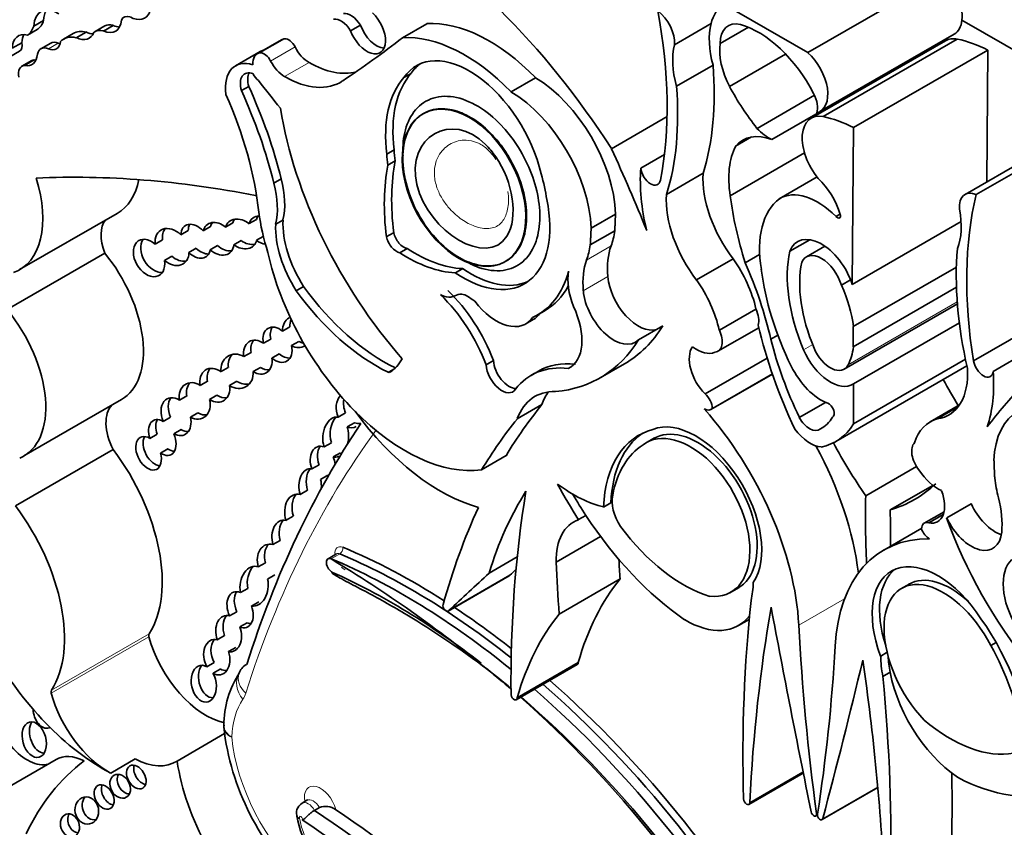
# Model space of a CAD drawing. Units: millimetres. Extents: x 0 to 1478, y 0 to 1758.
# Drawn here: x 324 to 335, y 305 to 314 of the extents above; entities that cross this region are included whole.
import ezdxf
from ezdxf import colors
from ezdxf.entities.mleader import LeaderData, LeaderLine
from ezdxf.math import Vec2, Vec3

# ---------------------------------------------------------------- set-up
doc = ezdxf.new("R2010")
doc.units = ezdxf.units.MM
doc.layers.add('DV5_Défaut', color=7, linetype='Continuous')
doc.layers.add('Défaut', color=7, linetype='Continuous')

# ---------------------------------------------------------------- blocks, each defined once
blk = doc.blocks.new('_DOT')
at = {"color": 0}
blk.add_line((0, 0), (-1, 0), dxfattribs=at)
at = {"color": 0, "const_width": 0.333}
blk.add_lwpolyline([(-0.1665, 0, 1), (0.1665, 0, 1)], format="xyb", close=True, dxfattribs=at)
blk = doc.blocks.new('SE4')
at = {"layer": 'DV5_Défaut', "color": 7, "linetype": 'Continuous', "lineweight": 35}
for p, q in [((332.441, 313.491), (333.869, 314.315)), ((331.541, 314.01), (332.441, 313.491)), ((324.314, 313.833), (324.21, 313.773)), ((328.131, 313.649), (328.391, 313.799)), ((331.023, 313.575), (331.413, 313.8)), ((335.704, 312.901), (334.08, 313.838)), ((324.246, 313.738), (324.142, 313.678)), ((324.629, 313.694), (324.525, 313.634)), ((324.766, 313.71), (324.662, 313.65)), ((324.967, 313.776), (324.863, 313.716)), ((325.053, 313.781), (324.95, 313.721)), ((327.683, 313.784), (327.579, 313.724)), ((331.509, 313.588), (331.809, 313.761)), ((324.084, 313.597), (323.98, 313.537)), ((324.39, 313.592), (324.286, 313.532)), ((326.845, 313.628), (326.585, 313.478)), ((333.904, 313.618), (332.476, 312.794)), ((332.57, 312.863), (333.998, 313.688)), ((332.603, 312.811), (334.031, 313.636)), ((323.956, 313.447), (324.06, 313.506)), ((326.617, 313.502), (326.357, 313.352)), ((332.928, 312.695), (334.356, 313.519)), ((334.356, 313.519), (334.344, 312.115)), ((324.188, 313.406), (324.084, 313.346)), ((324.215, 313.414), (324.111, 313.354)), ((331.608, 313.132), (332.204, 313.476)), ((332.058, 312.566), (333.486, 313.391)), ((331.045, 313.133), (331.434, 313.358)), ((328.224, 313.27), (328.146, 313.225)), ((329.285, 313.075), (329.545, 313.224)), ((326.496, 313.132), (326.419, 313.087)), ((331.901, 312.685), (332.512, 313.038)), ((335.93, 313.031), (334.113, 311.982)), ((334.231, 311.981), (336.048, 313.03)), ((328.356, 312.845), (328.349, 312.84)), ((330.353, 312.469), (330.944, 312.81)), ((332.928, 312.695), (332.914, 311.024)), ((331.674, 312.496), (331.844, 312.594)), ((328.042, 312.456), (327.964, 312.411)), ((328.054, 312.339), (327.976, 312.294)), ((330.666, 312.262), (330.916, 312.406)), ((331.616, 311.968), (332.406, 312.424)), ((326.842, 312.148), (326.764, 312.103)), ((330.939, 311.982), (331.328, 312.207)), ((332.138, 311.937), (332.54, 312.168)), ((324.059, 311.182), (325.098, 311.781)), ((326.579, 311.716), (326.501, 311.672)), ((326.86, 311.71), (326.783, 311.665)), ((330.137, 311.624), (330.396, 311.774)), ((332.74, 311.748), (332.785, 311.774)), ((326.089, 311.64), (326.012, 311.595)), ((326.25, 311.635), (326.328, 311.68)), ((332.914, 311.024), (334.071, 311.693)), ((325.579, 311.499), (325.501, 311.454)), ((325.775, 311.554), (325.853, 311.599)), ((326.58, 311.494), (326.651, 311.535)), ((328.037, 311.575), (327.959, 311.53)), ((330.128, 311.446), (330.388, 311.596)), ((332.25, 311.378), (332.463, 311.501)), ((325.938, 311.409), (325.86, 311.364)), ((326.086, 311.394), (326.164, 311.439)), ((326.415, 311.491), (326.337, 311.446)), ((328.181, 311.406), (328.103, 311.361)), ((332.623, 311.432), (332.427, 311.318)), ((323.927, 310.757), (324.966, 311.356)), ((325.599, 311.28), (325.677, 311.325)), ((331.259, 311.072), (331.649, 311.297)), ((331.774, 311.255), (331.929, 311.344)), ((328.771, 311.193), (328.693, 311.148)), ((332.925, 310.577), (334.021, 311.21)), ((334.203, 310.213), (335.763, 311.113)), ((327.079, 311.003), (327.001, 310.958)), ((332.798, 311.016), (332.896, 311.073)), ((332.925, 310.361), (334.022, 310.994)), ((334.411, 310.099), (335.788, 310.895)), ((331.501, 310.538), (331.89, 310.763)), ((332.827, 310.123), (334.032, 310.819)), ((329.57, 310.702), (329.648, 310.747)), ((326.856, 310.529), (326.933, 310.574)), ((329.442, 310.605), (329.52, 310.65)), ((330.64, 310.435), (330.9, 310.585)), ((331.486, 310.313), (331.921, 310.564)), ((332.925, 310.577), (332.925, 310.361)), ((332.928, 309.966), (334.053, 310.616)), ((332.049, 310.442), (332.123, 310.485)), ((326.73, 310.444), (326.652, 310.399)), ((327.028, 310.419), (326.95, 310.374)), ((326.443, 310.257), (326.521, 310.302)), ((326.743, 310.242), (326.821, 310.287)), ((331.349, 309.861), (332.009, 310.242)), ((326.279, 310.142), (326.202, 310.097)), ((326.62, 310.142), (326.542, 310.098)), ((329.099, 310.215), (329.021, 310.17)), ((329.924, 310.148), (329.892, 310.13)), ((330.233, 310.031), (330.493, 310.181)), ((332.739, 309.353), (334.133, 310.158)), ((332.928, 309.541), (334.118, 310.228)), ((329.578, 310.102), (329.5, 310.057)), ((331.411, 309.693), (332.065, 310.07)), ((331.426, 309.706), (332.064, 310.074)), ((325.98, 309.949), (326.058, 309.994)), ((326.292, 309.949), (326.37, 309.994)), ((332.928, 309.966), (332.928, 309.541)), ((325.836, 309.838), (325.759, 309.793)), ((326.158, 309.845), (326.08, 309.801)), ((324.105, 309.201), (325.143, 309.8)), ((329.352, 309.596), (329.612, 309.746)), ((332.351, 309.609), (332.63, 309.77)), ((334.055, 309.744), (333.742, 309.564)), ((333.818, 309.595), (334.04, 309.723)), ((325.586, 309.568), (325.663, 309.613)), ((325.876, 309.614), (325.954, 309.659)), ((327.525, 309.658), (327.447, 309.613)), ((332.704, 309.613), (332.706, 309.614)), ((327.544, 309.509), (327.622, 309.554)), ((325.522, 309.432), (325.444, 309.387)), ((325.776, 309.481), (325.698, 309.436)), ((332.575, 309.488), (332.601, 309.503)), ((327.297, 309.296), (327.375, 309.341)), ((330.811, 309.391), (330.714, 309.335)), ((324.016, 308.669), (325.054, 309.269)), ((325.557, 309.231), (325.635, 309.276)), ((327.472, 309.234), (327.394, 309.189)), ((328.972, 309.053), (329.232, 309.203)), ((327.244, 309.107), (327.166, 309.062)), ((333.057, 308.777), (333.596, 309.088)), ((327.259, 308.95), (327.337, 308.995)), ((333.318, 308.626), (333.77, 308.887)), ((327.044, 308.79), (327.122, 308.835)), ((330.348, 308.701), (330.27, 308.656)), ((333.918, 308.543), (334.177, 308.692)), ((330.004, 308.522), (330.082, 308.567)), ((333.891, 308.606), (333.68, 308.484)), ((333.728, 308.487), (333.882, 308.576)), ((326.97, 308.559), (326.893, 308.515)), ((333.652, 308.432), (333.249, 308.199)), ((326.754, 308.256), (326.832, 308.301)), ((329.765, 308.071), (330.237, 308.344)), ((327.43, 308.158), (327.339, 308.106)), ((326.676, 308.064), (326.598, 308.019)), ((329.052, 307.952), (329.351, 308.125)), ((326.696, 307.89), (326.773, 307.935)), ((328.618, 307.549), (329.267, 307.924)), ((328.624, 307.556), (329.273, 307.93)), ((329.796, 307.518), (330.445, 307.892)), ((333.527, 307.841), (333.429, 307.785)), ((326.408, 307.746), (326.486, 307.791)), ((331.612, 307.743), (331.71, 307.799)), ((326.604, 307.648), (326.526, 307.603)), ((326.371, 307.543), (326.293, 307.498)), ((326.4, 307.38), (326.478, 307.425)), ((331.705, 307.395), (331.818, 307.46)), ((326.16, 307.245), (326.238, 307.29)), ((334.443, 307.215), (334.387, 307.183)), ((326.358, 307.163), (326.28, 307.118)), ((333.285, 307.111), (333.216, 307.071)), ((326.129, 307.002), (326.051, 306.957)), ((329.351, 306.628), (330, 307.003)), ((326.116, 306.889), (326.193, 306.933)), ((329.341, 306.606), (329.99, 306.981)), ((333.238, 306.855), (333.316, 306.9)), ((326.392, 306.885), (326.393, 306.885)), ((325.735, 305.954), (326.24, 306.246)), ((324.447, 305.97), (323.28, 305.296)), ((325.028, 305.826), (325.287, 305.976)), ((331.815, 305.493), (332.393, 305.826)), ((332.593, 305.331), (333.185, 305.673)), ((327.115, 305.536), (327.063, 305.506)), ((327.195, 305.429), (327.247, 305.459)), ((332.525, 305.37), (332.543, 305.38))]:
    blk.add_line(p, q, dxfattribs=at)
at = {"layer": 'DV5_Défaut', "color": 7, "linetype": 'Continuous', "lineweight": 18}
for p, q in [((324.469, 313.592), (324.365, 313.532)), ((326.619, 313.488), (326.879, 313.638)), ((326.729, 313.402), (326.988, 313.552)), ((326.878, 313.236), (327.138, 313.386)), ((330.089, 311.284), (330.349, 311.434)), ((330.054, 310.958), (330.314, 311.108)), ((332.87, 310.17), (334.031, 310.84)), ((332.397, 310.329), (332.493, 310.384)), ((328.055, 310.137), (327.977, 310.092)), ((327.373, 308.106), (327.464, 308.158)), ((332.345, 307.399), (332.832, 307.68)), ((324.398, 306.707), (325.436, 307.307)), ((324.396, 306.677), (325.434, 307.277)), ((331.824, 305.512), (332.39, 305.839)), ((332.6, 305.341), (333.185, 305.679)), ((332.533, 305.394), (332.546, 305.402))]:
    blk.add_line(p, q, dxfattribs=at)
at = {"layer": 'DV5_Défaut', "color": 7, "linetype": 'Continuous', "lineweight": 35}
for centre, radius, start, end in [((320.116, 296.077), 14.046, 50.5745, 58.899), ((327.3, 306.32), 1.07, 147.3356, 179.4812), ((326.274, 306.319), 0.0438, 159.5132, 200.4637), ((328.927, 306.621), 2.714, 186.4281, 227.614), ((327.124, 305.399), 0.121, 119.8238, 203.221), ((327.313, 305.273), 0.198, 57.1471, 109.5287), ((328.335, 305.633), 1.354, 191.0902, 209.8574)]:
    blk.add_arc(centre, radius, start, end, dxfattribs=at)
for centre, major_axis, ratio, start_param, end_param in [((327.893, 310.546), (-2.687, 4.654), 0.57735, 4.793543, 5.519669), ((333.796, 314.038), (-0.202, 0.35), 0.57735, 3.817503, 5.240124), ((332.007, 313.28), (-0.434, 0.752), 0.57735, 0.077559, 0.533558), ((324.467, 313.613), (0.182, -0.315), 0.57735, 2.321142, 3.888712), ((324.571, 313.673), (0.182, -0.315), 0.57735, 3.431105, 3.888712), ((325.225, 314.146), (-0.166, 0.287), 0.57735, 2.392218, 3.549147), ((327.581, 313.71), (-0.109, 0.189), 0.57735, 4.770159, 6.035197), ((327.753, 313.732), (-0.14, 0.242), 0.57735, 1.28086, 5.19151), ((327.369, 314.978), (2.529, -4.38), 0.57735, 0.585531, 1.021151), ((330.819, 313.716), (-0.145, 0.251), 0.57735, 3.830139, 5.367567), ((324.04, 314.085), (0.202, -0.35), 0.57735, 0.021658, 0.496685), ((324.927, 313.983), (-0.153, 0.265), 0.57735, 2.460875, 3.842991), ((325.256, 313.718), (0.087, -0.151), 0.57735, 2.546894, 3.536589), ((327.477, 313.65), (-0.109, 0.189), 0.57735, 4.770159, 6.035197), ((329.052, 312.045), (-0.962, 1.666), 0.57735, 5.127449, 6.005788), ((332.007, 313.28), (-0.434, 0.752), 0.57735, 0.533558, 1.151304), ((331.807, 313.413), (0.211, -0.365), 0.57735, 2.634445, 3.918336), ((333.796, 314.038), (-0.202, 0.35), 0.57735, 3.141593, 3.817503), ((324.2, 313.4), (0.155, -0.269), 0.57735, 2.62102, 3.885641), ((323.936, 314.025), (0.202, -0.35), 0.57735, 0.021658, 0.496685), ((324.864, 313.287), (0.235, -0.407), 0.57735, 2.656337, 3.141593), ((324.644, 313.914), (-0.155, 0.269), 0.57735, 2.436088, 3.576786), ((324.748, 313.974), (-0.155, 0.269), 0.57735, 2.436088, 2.800991), ((324.991, 313.495), (0.128, -0.221), 0.57735, 2.586756, 3.242497), ((325.095, 313.555), (0.128, -0.221), 0.57735, 2.586756, 3.141593), ((325.031, 314.043), (-0.153, 0.265), 0.57735, 2.460875, 2.795413), ((327.857, 313.792), (-0.14, 0.242), 0.57735, 1.28086, 2.760547), ((331.913, 312.812), (0.549, -0.952), 0.57735, 1.494857, 2.600748), ((323.995, 313.619), (-0.065, 0.113), 0.57735, 3.141593, 4.200594), ((324.304, 313.46), (0.155, -0.269), 0.57735, 3.482111, 3.885641), ((324.346, 313.713), (-0.105, 0.182), 0.57735, 2.488901, 3.82462), ((324.488, 313.423), (0.098, -0.169), 0.57735, 2.488901, 3.141593), ((324.45, 313.773), (-0.105, 0.182), 0.57735, -3.794284, -3.658362), ((324.76, 313.227), (0.235, -0.407), 0.57735, 2.656337, 3.286941), ((326.956, 313.435), (0.111, -0.193), 0.57735, 2.870043, 3.141593), ((326.922, 313.526), (0.061, -0.107), 0.57735, 1.482769, 2.870043), ((312.428, 338.099), (14.562, -25.221), 0.57735, 0.035308, 0.081834), ((328.793, 311.895), (-0.962, 1.666), 0.57735, 5.127449, 6.005788), ((334.135, 313.219), (0.23, -0.399), 0.57735, 2.679917, 3.141593), ((334.448, 311.88), (-0.973, 1.686), 0.57735, -0.718523, -0.477761), ((324.384, 313.363), (0.098, -0.169), 0.57735, 2.488901, 3.708895), ((326.697, 313.285), (0.111, -0.193), 0.57735, 2.870043, 4.003716), ((326.881, 313.045), (0.264, -0.457), 0.57735, 3.014654, 3.141593), ((326.662, 313.376), (0.061, -0.107), 0.57735, 1.482769, 2.870043), ((327.137, 313.61), (0.138, -0.238), 0.57735, 4.624362, 5.498243), ((331.618, 313.055), (-0.434, 0.752), 0.57735, 0.533558, 1.151304), ((331.94, 313.266), (-0.308, 0.534), 0.57735, 0.638884, 1.488707), ((332.368, 313.213), (-0.202, 0.35), 0.57735, 2.9856, 5.240124), ((324.051, 313.607), (-0.14, 0.243), 0.57735, 2.66621, 3.850831), ((324.278, 313.251), (0.089, -0.155), 0.57735, 2.871441, 3.141593), ((324.155, 313.667), (-0.14, 0.243), 0.57735, -3.616975, -3.520321), ((326.621, 312.895), (0.264, -0.457), 0.57735, 2.57665, 4.069473), ((326.878, 313.46), (0.138, -0.238), 0.57735, 4.624362, 5.498243), ((327.137, 314.36), (-0.596, 1.033), 0.57735, 2.35665, 2.993997), ((328.842, 312.376), (0.563, -0.976), 0.57735, 1.07954, 3.41837), ((324.174, 313.191), (0.089, -0.155), 0.57735, 2.871441, 4.145816), ((326.568, 313.069), (0.114, -0.197), 0.57735, 2.525331, 4.30264), ((326.646, 313.114), (0.114, -0.197), 0.57735, 3.491462, 4.30264), ((328.92, 312.421), (0.563, -0.976), 0.57735, 3.210783, 3.41837), ((328.713, 314.633), (1.933, -3.347), 0.57735, 0.490573, 0.879053), ((326.603, 313.28), (-0.053, 0.0918), 0.57735, 1.376774, 2.323823), ((329.84, 317.197), (4.264, -7.385), 0.57735, -1.352524, -1.307661), ((326.878, 314.21), (-0.596, 1.033), 0.57735, 2.35665, 3.176901), ((329.056, 311.976), (-0.781, 1.353), 0.57735, 0.181578, 0.938703), ((329.134, 312.021), (-0.781, 1.353), 0.57735, 0.181578, 0.938703), ((329.533, 312.233), (0.611, -1.058), 0.57735, 0.824746, 2.342605), ((324.238, 312.57), (1.887, -3.268), 0.57735, 1.113027, 1.399599), ((324.316, 312.615), (1.887, -3.268), 0.57735, 1.113027, 1.399599), ((329.273, 312.084), (0.611, -1.058), 0.57735, 0.824746, 2.342605), ((328.324, 314.409), (1.933, -3.347), 0.57735, 0.490573, 0.879053), ((332.595, 313.606), (-0.947, 1.64), 0.57735, 1.526793, 1.811067), ((324.522, 312.671), (1.485, -2.572), 0.57735, 0.919172, 1.388136), ((332.382, 312.999), (0.115, -0.199), 0.57735, 0.455384, 1.524395), ((329.165, 312.111), (-1.684, 2.917), 0.57735, 0.989782, 1.905928), ((332.707, 312.395), (0.23, -0.399), 0.57735, 2.679917, 5.004193), ((333.02, 311.055), (-0.973, 1.686), 0.57735, -0.718523, -0.477761), ((332.035, 313.011), (0.265, -0.459), 0.57735, 5.131772, 5.558582), ((332.152, 311.864), (0.402, -0.696), 0.57735, 2.522651, 3.354222), ((328.823, 312.066), (-0.554, 0.959), 0.57735, 0.853207, 0.975879), ((323.44, 310.695), (6.03, -10.444), 0.57735, 1.33135, 1.410866), ((332.39, 311.699), (-0.558, 0.966), 0.57735, 0.350626, 0.982216), ((328.745, 312.022), (-0.554, 0.959), 0.57735, 0.853207, 0.975879), ((329.942, 310.808), (-1.362, 2.359), 0.57735, 0.585685, 0.935367), ((329.864, 310.763), (-1.362, 2.359), 0.57735, 0.585685, 0.935367), ((332.033, 311.336), (-0.971, 1.681), 0.57735, 0.699237, 1.09913), ((330.77, 312.216), (-0.074, 0.129), 0.57735, 0.905111, 3.749594), ((323.463, 312.214), (-0.596, 1.033), 0.57735, 3.038605, 4.337712), ((331.12, 293.449), (-10.252, 17.756), 0.57735, -0.466157, -0.29064), ((324.502, 312.814), (-0.596, 1.033), 0.57735, 3.141593, 3.722842), ((326.228, 312.254), (0.46, -0.797), 0.57735, 0.546022, 1.123093), ((328.827, 312.256), (0.6, -1.04), 0.57735, 0.94461, 1.199687), ((332.004, 311.758), (0.479, -0.83), 0.57735, 3.852259, 4.945979), ((332.43, 311.799), (0.274, -0.475), 0.57735, 1.192245, 2.035737), ((326.15, 312.209), (0.46, -0.797), 0.57735, 0.546022, 1.123093), ((332.546, 311.245), (0.401, -0.695), 0.57735, 2.005489, 3.156562), ((334.258, 311.731), (0.145, -0.251), 0.57735, 2.486415, 4.023843), ((326.579, 311.641), (0.199, -0.344), 0.57735, -3.930154, -3.89403), ((328.776, 312.161), (-0.652, 1.13), 0.57735, 2.266339, 4.193424), ((331.614, 311.533), (-0.479, 0.83), 0.57735, 0.710667, 1.804386), ((333.735, 311.127), (-1.516, 2.626), 0.57735, 0.940351, 1.202616), ((332.789, 310.908), (-0.609, 1.055), 0.57735, 0.070077, 0.997667), ((337.708, 309.009), (-2.529, 4.38), 0.57735, 0.549645, 0.985266), ((333.459, 311.992), (0.434, -0.752), 0.57735, 0.419492, 1.037239), ((325.218, 311.383), (0.207, -0.358), 0.57735, 3.34475, 4.460163), ((326.414, 311.562), (0.143, -0.116), 0.753772, 1.580061, 3.485103), ((326.492, 311.607), (0.143, -0.116), 0.753772, 3.179907, 3.485103), ((326.653, 311.601), (0.128, -0.118), 0.743894, 2.459749, 3.549324), ((326.731, 311.646), (0.128, -0.118), 0.743894, 3.257813, 3.549324), ((327.877, 311.292), (-0.912, 1.579), 0.57735, 0.943492, 1.205777), ((327.476, 311.318), (0.436, -0.754), 0.57735, 3.874829, 4.797915), ((332.756, 311.773), (-0.0233, 0.0404), 0.57735, 1.868556, 4.333838), ((325.68, 311.423), (0.128, -0.173), 0.735775, 1.795233, 4.051748), ((325.758, 311.468), (0.128, -0.173), 0.735775, 3.343493, 4.051748), ((325.931, 311.484), (0.112, -0.165), 0.664148, 1.807389, 3.893741), ((326.009, 311.529), (0.112, -0.165), 0.664148, 3.44018, 3.893741), ((326.173, 311.51), (0.122, -0.149), 0.742381, 1.823423, 3.661353), ((326.251, 311.555), (0.122, -0.149), 0.742381, 3.337538, 3.661353), ((327.398, 311.273), (0.436, -0.754), 0.57735, 3.874829, 4.797915), ((325.436, 311.306), (-0.108, 0.185), 0.68483, -1.106511, 4.201705), ((325.514, 311.351), (-0.108, 0.185), 0.68483, 0.308611, 2.826867), ((328.068, 311.506), (0.08, -0.139), 0.57735, 4.223269, 5.813553), ((328.146, 311.551), (0.08, -0.139), 0.57735, 4.223269, 5.813553), ((329.533, 312.233), (0.611, -1.058), 0.57735, 0.450157, 0.640355), ((332.587, 311.04), (0.254, -0.44), 0.57735, 1.215557, 3.573689), ((325.931, 311.484), (-0.112, 0.165), 0.664148, 1.874203, 3.765028), ((326.009, 311.529), (-0.112, 0.165), 0.664148, 1.874203, 2.746726), ((326.173, 311.51), (-0.122, 0.149), 0.742381, 1.753148, 3.790609), ((326.251, 311.555), (-0.122, 0.149), 0.742381, 1.753148, 2.703573), ((326.414, 311.562), (-0.143, 0.116), 0.753772, 1.644458, 3.518513), ((326.492, 311.607), (-0.143, 0.116), 0.753772, 1.644458, 2.541154), ((326.653, 311.601), (-0.128, 0.118), 0.743894, 1.677427, 2.296998), ((328.255, 312.79), (0.875, -1.516), 0.57735, 5.437537, 5.927057), ((329.273, 312.084), (0.611, -1.058), 0.57735, 0.450157, 0.640355), ((331.006, 310.791), (-0.492, 0.852), 0.57735, 0.450157, 0.887921), ((336.753, 309.542), (-1.933, 3.347), 0.57735, 0.691744, 1.080224), ((324.58, 310.775), (-0.563, 0.975), 0.57735, 3.141593, 4.991983), ((325.68, 311.423), (-0.128, 0.173), 0.735775, 1.887423, 3.906925), ((325.758, 311.468), (-0.128, 0.173), 0.735775, 1.887423, 2.769074), ((328.163, 311.014), (-1.079, 1.868), 0.57735, 1.070264, 2.914785), ((328.177, 312.745), (0.875, -1.516), 0.57735, 5.437537, 5.927057), ((331.259, 310.909), (0.466, -0.807), 0.57735, 1.077411, 1.72332), ((333.316, 310.482), (-0.773, 1.339), 0.57735, 0.561045, 1.35748), ((332.587, 311.04), (0.161, -0.278), 0.57735, 1.16714, 3.539249), ((328.853, 312.206), (-0.652, 1.13), 0.57735, 2.266339, 3.081851), ((330.746, 310.641), (-0.492, 0.852), 0.57735, 0.450157, 0.887921), ((330.071, 310.884), (1.463, -2.533), 0.57735, 1.082709, 1.388526), ((333.505, 310.565), (-1.115, 1.932), 0.57735, 0.939443, 1.451349), ((333.316, 310.482), (-0.68, 1.177), 0.57735, 0.570639, 1.35748), ((328.674, 312.255), (-0.896, 1.552), 0.57735, 3.081425, 3.662817), ((330.338, 310.819), (-0.317, 0.548), 0.57735, 0.605124, 1.30103), ((330.638, 310.959), (-0.23, 0.399), 0.57735, 0.887921, 2.992461), ((327.93, 311.921), (1.052, -1.822), 0.57735, 4.8888, 5.582318), ((328.752, 312.3), (-0.896, 1.552), 0.57735, 3.141593, 3.478979), ((330.869, 310.684), (-0.466, 0.807), 0.57735, 4.219004, 4.864913), ((332.232, 310.869), (0.495, -0.857), 0.57735, 0.919673, 1.412434), ((327.852, 311.876), (1.052, -1.822), 0.57735, 4.8888, 5.582318), ((328.255, 310.117), (0.62, -1.075), 0.57735, 1.295388, 2.031147), ((328.333, 310.162), (0.62, -1.075), 0.57735, 1.295388, 2.031147), ((330.378, 310.809), (-0.23, 0.399), 0.57735, 0.887921, 3.290725), ((329.131, 311.143), (-0.311, 0.538), 0.57735, 1.800301, 3.416965), ((329.594, 310.684), (-0.315, 0.545), 0.57735, 3.091304, 4.575655), ((331.765, 310.728), (0.11, -0.19), 0.57735, 0.499758, 1.426778), ((323.542, 310.175), (-0.563, 0.975), 0.57735, 3.064766, 4.991983), ((327.011, 310.521), (0.076, -0.154), 0.878365, 3.206729, 4.257913), ((329.209, 311.188), (-0.311, 0.538), 0.57735, 3.141593, 3.416965), ((326.802, 310.383), (0.099, -0.175), 0.680874, 2.092816, 4.25966), ((326.88, 310.428), (0.099, -0.175), 0.680874, 3.483359, 4.25966), ((327.088, 310.566), (0.076, -0.154), 0.878365, 3.765737, 4.257913), ((328.883, 312.969), (-1.61, 2.788), 0.57735, 3.141593, 3.444492), ((334.322, 310.065), (-1.783, 3.088), 0.57735, 1.086807, 1.428188), ((331.376, 310.503), (-0.11, 0.19), 0.57735, 2.884002, 4.568371), ((326.593, 310.251), (0.082, -0.171), 0.748612, 2.174021, 4.334785), ((326.671, 310.296), (0.082, -0.171), 0.748612, 3.51879, 4.334785), ((326.802, 310.383), (-0.099, 0.175), 0.680874, 2.058451, 4.294346), ((327.011, 310.521), (-0.076, 0.154), 0.878365, 2.230431, 3.205439), ((327.088, 310.566), (-0.076, 0.154), 0.878365, 2.230431, 2.568695), ((328.623, 312.819), (-1.61, 2.788), 0.57735, 2.878123, 3.444492), ((331.434, 310.087), (-0.179, 0.311), 0.57735, 0.266374, 2.013327), ((331.253, 310.694), (0.221, -0.382), 0.57735, 5.37011, 6.197076), ((333.823, 310.085), (-1.319, 2.285), 0.57735, 1.100288, 1.447792), ((332.681, 310.376), (-0.146, 0.253), 0.57735, 1.35748, 3.505107), ((332.232, 310.869), (0.495, -0.857), 0.57735, 0.363515, 0.651123), ((326.372, 310.1), (0.095, -0.163), 0.876553, 2.126903, 4.264113), ((326.45, 310.145), (0.095, -0.163), 0.876553, 3.416208, 4.264113), ((326.593, 310.251), (-0.082, 0.171), 0.748612, 2.231989, 4.316444), ((326.88, 310.428), (-0.099, 0.175), 0.680874, 2.058451, 2.811918), ((332.681, 310.376), (-0.239, 0.414), 0.57735, 1.35748, 3.172538), ((326.135, 309.952), (0.095, -0.164), 0.782131, 2.07629, 4.30731), ((326.671, 310.296), (-0.082, 0.171), 0.748612, 2.231989, 2.876323), ((327.487, 310.955), (0.502, -0.869), 0.57735, 0.014879, 0.341379), ((329.187, 310.087), (-0.118, 0.204), 0.57735, 0.855128, 3.421323), ((329.265, 310.132), (-0.118, 0.204), 0.57735, 0.855128, 2.81342), ((330.331, 308.618), (0.831, -1.44), 0.57735, 2.739173, 3.371347), ((330.409, 308.663), (0.831, -1.44), 0.57735, 2.739173, 3.141593), ((332.583, 310.261), (0.286, -0.495), 0.57735, 4.592942, 5.671288), ((333.463, 310.466), (-0.479, 0.83), 0.57735, 2.908003, 4.001722), ((334.307, 310.174), (-0.074, 0.129), 0.57735, 0.962795, 3.807278), ((326.213, 309.997), (0.095, -0.164), 0.782131, 3.449934, 4.30731), ((326.372, 310.1), (-0.095, 0.163), 0.876553, 2.073868, 4.227374), ((327.975, 310.131), (0.0233, -0.0404), 0.57735, 5.582318, 6.214523), ((333.044, 310.753), (0.971, -1.681), 0.57735, 0.471666, 0.871559), ((325.921, 309.786), (0.088, -0.182), 0.768869, 2.216674, 4.317814), ((325.999, 309.83), (0.088, -0.182), 0.768869, 3.490994, 4.317814), ((326.135, 309.952), (-0.095, 0.164), 0.782131, 2.151688, 4.269259), ((326.45, 310.145), (-0.095, 0.163), 0.876553, 2.073868, 2.865917), ((335.75, 310.89), (-1.783, 3.088), 0.57735, 1.52172, 1.611264), ((341.637, 300.189), (-6.03, 10.444), 0.57735, 0.15993, 0.239447), ((325.723, 309.618), (0.091, -0.192), 0.682752, 2.306551, 4.645431), ((325.8, 309.663), (0.091, -0.192), 0.682752, 3.51059, 4.645431), ((326.213, 309.997), (-0.095, 0.164), 0.782131, 2.151688, 2.832891), ((327.57, 309.689), (0.042, -0.187), 0.736616, 3.595045, 4.959756), ((330.097, 308.866), (0.558, -0.967), 0.57735, 2.800313, 3.591486), ((330.357, 309.016), (0.558, -0.967), 0.57735, 3.376369, 3.591486), ((331.328, 309.762), (-0.069, 0.12), 0.57735, 3.929535, 5.284843), ((335.284, 308.613), (0.611, -1.058), 0.57735, 2.369784, 3.887643), ((325.305, 309.366), (0.231, -0.401), 0.57735, 3.297776, 4.622419), ((325.921, 309.786), (-0.088, 0.182), 0.768869, 2.303794, 4.43333), ((327.648, 309.734), (0.042, -0.187), 0.736616, 4.180939, 4.959756), ((336.981, 300.086), (-6.173, 10.692), 0.57735, 0.219399, 0.306751), ((332.663, 309.687), (-0.0422, 0.0731), 0.57735, 3.120869, 5.671288), ((325.723, 309.618), (-0.091, 0.192), 0.682752, 2.37794, 4.378481), ((325.999, 309.83), (-0.088, 0.182), 0.768869, 2.303794, 2.903929), ((327.421, 309.401), (-0.017, -0.213), 0.639195, 3.072521, 5.274219), ((327.499, 309.446), (-0.017, -0.213), 0.639195, 3.855302, 5.274219), ((328.535, 310.677), (1.134, -1.964), 0.57735, 4.895314, 5.752148), ((331.341, 309.813), (-0.07, 0.12), 0.57735, 2.349202, 3.38815), ((330.57, 308.294), (-1.258, 2.178), 0.57735, 3.9901, 5.049567), ((332.146, 310.261), (-0.442, 0.766), 0.57735, 3.112817, 3.459064), ((325.577, 309.396), (0.093, -0.182), 0.618375, 2.386883, 4.453439), ((325.654, 309.441), (0.093, -0.182), 0.618375, 3.535019, 4.453439), ((340.531, 293.833), (-10.406, 18.024), 0.57735, 0.275212, 0.484747), ((327.57, 309.689), (-0.042, 0.187), 0.736616, 2.665156, 3.3541), ((327.421, 309.401), (0.017, 0.213), 0.639195, 4.425282, 5.290989), ((327.648, 309.734), (-0.042, 0.187), 0.736616, 2.665156, 3.128277), ((336.721, 299.936), (-6.173, 10.692), 0.57735, 0.219399, 0.306751), ((331.25, 308.603), (-0.496, 0.859), 0.57735, 3.413844, 6.204223), ((332.46, 309.661), (-0.104, 0.181), 0.57735, 1.526539, 3.249096), ((331.988, 310.654), (-0.751, 1.301), 0.57735, 2.952119, 3.443233), ((334.208, 308.756), (0.466, -0.807), 0.57735, 2.989069, 3.634978), ((325.431, 309.228), (-0.085, 0.17), 0.626151, -0.768145, 4.426411), ((325.509, 309.273), (-0.085, 0.17), 0.626151, 0.426275, 2.793137), ((325.577, 309.396), (-0.093, 0.182), 0.618375, 2.312022, 4.613675), ((325.8, 309.663), (-0.091, 0.192), 0.682752, 2.37794, 2.882197), ((331.551, 307.849), (0.907, -1.571), 0.57735, 2.986922, 3.881419), ((331.629, 307.894), (0.907, -1.571), 0.57735, 3.184539, 3.881419), ((331.173, 308.545), (0.445, -0.798), 0.596818, -0.397064, 3.225536), ((331.251, 308.59), (0.445, -0.798), 0.596818, 0.00483, 3.225536), ((332.466, 309.66), (0.2, -0.346), 0.57735, 4.888201, 5.926994), ((327.282, 309.121), (0.048, -0.18), 0.687792, 2.658319, 4.859175), ((327.36, 309.166), (0.048, -0.18), 0.687792, 3.676701, 4.859175), ((331.596, 307.797), (-0.885, 1.534), 0.57735, 0.023588, 0.59396), ((331.219, 308.669), (1.258, -2.178), 0.57735, 0.932414, 1.530017), ((334.582, 310.215), (-1.783, 3.088), 0.57735, 1.521487, 1.706712), ((333.701, 309.161), (0.11, -0.19), 0.57735, 3.285611, 4.96998), ((324.431, 308.52), (-0.81, 1.402), 0.57735, 3.428083, 4.922056), ((325.654, 309.441), (-0.093, 0.182), 0.618375, 2.312022, 2.808846), ((327.421, 309.401), (0.017, 0.213), 0.639195, 3.062944, 3.505468), ((327.282, 309.121), (-0.048, 0.18), 0.687792, 4.473703, 4.908696), ((327.149, 308.879), (0.001, -0.185), 0.647195, 2.983878, 5.213368), ((327.227, 308.924), (0.001, -0.185), 0.647195, 3.848981, 5.213368), ((333.824, 309.211), (0.221, -0.382), 0.57735, 4.798498, 5.625464), ((327.149, 308.879), (-0.001, 0.185), 0.647195, 4.576265, 5.099711), ((331.245, 309.543), (1.38, -2.389), 0.57735, 4.648862, 4.808159), ((329.949, 310.11), (0.809, -1.401), 0.57735, 5.350414, 5.782199), ((331.793, 311.825), (-1.783, 3.088), 0.57735, 3.005676, 3.277509), ((335.284, 308.613), (-0.611, 1.058), 0.57735, 0.930441, 1.120639), ((327.023, 308.589), (0.022, -0.205), 0.697949, 2.847724, 5.007463), ((327.101, 308.634), (0.022, -0.205), 0.697949, 3.745536, 5.007463), ((334.015, 303.368), (-3.664, 6.346), 0.57735, 0.295237, 0.494084), ((339.941, 300.644), (-7.535, 13.051), 0.57735, 0.612281, 0.796622), ((331.323, 309.588), (1.38, -2.389), 0.57735, 4.712334, 4.808159), ((330.609, 308.577), (0.176, -0.305), 0.57735, 3.700776, 4.79693), ((340.26, 304.381), (-5.095, 8.825), 0.57735, 0.756877, 0.842838), ((333.643, 308.812), (-0.179, 0.311), 0.57735, 2.699062, 4.446015), ((323.392, 307.92), (-0.81, 1.402), 0.57735, 3.428083, 4.922056), ((334.439, 308.765), (-0.23, 0.399), 0.57735, 1.421664, 2.542447), ((333.811, 308.871), (0.492, -0.852), 0.57735, 0.682875, 1.120639), ((336.981, 300.086), (-6.173, 10.692), 0.57735, 0.385787, 0.517162), ((331.323, 309.588), (1.38, -2.389), 0.57735, 4.808159, 5.398851), ((326.115, 312.547), (5.095, -8.825), 0.57735, 0.767636, 0.813919), ((326.885, 308.314), (0.031, -0.202), 0.690453, 2.871627, 4.897567), ((326.963, 308.359), (0.031, -0.202), 0.690453, 3.716685, 4.897567), ((330.403, 307.716), (0.452, -0.782), 0.57735, 3.031817, 3.945004), ((333.749, 308.365), (0.069, -0.12), 0.57735, 2.569139, 3.924447), ((334.18, 308.615), (-0.23, 0.399), 0.57735, 1.421664, 3.824468), ((335.934, 308.598), (-1.61, 2.788), 0.57735, 1.267897, 1.834266), ((331.12, 309.237), (0.862, -1.493), 0.57735, 4.91437, 5.728938), ((333.735, 308.431), (0.07, -0.12), 0.57735, 4.465831, 5.504779), ((326.739, 308.067), (0.049, -0.191), 0.75642, 2.717618, 4.76805), ((326.817, 308.112), (0.049, -0.191), 0.75642, 3.651282, 4.76805), ((334.507, 306.021), (1.258, -2.178), 0.57735, 2.804414, 3.863882), ((328.231, 301.222), (4.013, -6.951), 0.57735, 2.168987, 2.491665), ((328.27, 301.245), (-4.041, 6.999), 0.57735, -0.838646, -0.649928), ((327.381, 308.033), (0.042, -0.0727), 0.57735, 2.491665, 5.608386), ((328.14, 301.17), (-4.013, 6.951), 0.57735, 5.294565, 5.633257), ((342.937, 301.238), (-9.326, 16.153), 0.57735, 0.836065, 0.871304), ((343.586, 301.612), (-9.326, 16.153), 0.57735, 0.858237, 0.871304), ((333.827, 307.115), (0.496, -0.859), 0.57735, 1.649759, 4.440138), ((334.964, 307.583), (0.315, -0.545), 0.57735, 3.278326, 4.762678), ((326.553, 307.814), (-0.019, -0.212), 0.702797, 2.957605, 5.101643), ((326.631, 307.859), (-0.019, -0.212), 0.702797, 3.877961, 5.101643), ((328.014, 301.086), (4.013, -6.951), 0.57735, 2.187248, 2.466793), ((435.373, 151.761), (-94.988, 164.524), 0.577348, 0.127814, 0.133048), ((436.022, 152.136), (-94.988, 164.524), 0.577348, 0.132257, 0.133048), ((333.905, 307.16), (0.496, -0.859), 0.57735, 3.220201, 4.364784), ((326.553, 307.814), (0.019, 0.212), 0.702797, 3.088725, 5.14336), ((329.244, 307.964), (-0.0233, 0.0404), 0.57735, 3.141593, 3.471254), ((333.558, 303.795), (-2.613, 4.526), 0.57735, 0.215957, 0.511642), ((331.063, 308.328), (0.564, -0.977), 0.57735, 0.54762, 0.769945), ((333.904, 306.968), (0.462, -0.825), 0.558223, 1.519358, 5.141958), ((333.982, 307.013), (0.462, -0.825), 0.558223, 2.095849, 3.154707), ((326.404, 307.563), (0.072, -0.187), 0.639586, 2.575494, 4.817587), ((326.482, 307.608), (0.072, -0.187), 0.639586, 3.598461, 4.817587), ((344.014, 298.947), (-8.671, 15.018), 0.57735, 0.666002, 0.818749), ((326.404, 307.563), (-0.072, 0.187), 0.639586, 2.573878, 4.682542), ((328.594, 307.59), (-0.0233, 0.0404), 0.57735, 0.517162, 3.471254), ((328.27, 301.245), (-4.041, 6.999), 0.57735, -0.964761, -0.85785), ((332.909, 303.42), (-2.613, 4.526), 0.57735, 0.215957, 0.511642), ((347.37, 295.53), (-11.01, 19.07), 0.57735, 0.605627, 0.729402), ((405.162, 285.849), (-53.195, 92.137), 0.57735, 1.02328, 1.046216), ((326.282, 307.309), (0.037, -0.192), 0.687663, 2.78757, 4.921339), ((326.36, 307.354), (0.037, -0.192), 0.687663, 3.707308, 4.921339), ((326.482, 307.608), (-0.072, 0.187), 0.639586, 2.573878, 2.887477), ((331.141, 308.373), (-0.564, 0.977), 0.57735, 2.342438, 3.377407), ((333.526, 306.709), (-0.907, 1.571), 0.57735, 3.972562, 4.86706), ((325.465, 307.272), (-0.0233, 0.0404), 0.57735, 0.28649, 1.142228), ((326.282, 307.309), (-0.037, 0.192), 0.687663, 2.859936, 4.958545), ((348.5, 299.251), (-11.446, 19.825), 0.57735, 0.848507, 0.950633), ((326.041, 307.187), (-0.458, 0.793), 0.57735, 1.142228, 2.667698), ((326.156, 307.059), (0.045, -0.186), 0.709852, 2.782035, 5.10769), ((326.234, 307.104), (0.045, -0.186), 0.709852, 3.676723, 5.10769), ((324.949, 307.798), (1.181, -2.045), 0.57735, 4.699413, 5.544979), ((326.156, 307.059), (-0.045, 0.186), 0.709852, 2.518609, 4.860565), ((316.577, 317.681), (11.446, -19.825), 0.57735, 0.620163, 0.722289), ((333.481, 306.708), (0.885, -1.534), 0.57735, 0.976837, 1.547208), ((326.018, 306.777), (0.037, -0.194), 0.665806, 2.611013, 8.33202), ((329.967, 307.021), (-0.0233, 0.0404), 0.57735, 3.141593, 3.942922), ((259.915, 369.707), (53.195, -92.137), 0.57735, 0.524581, 0.547516), ((317.707, 312.656), (11.01, -19.07), 0.57735, 0.841394, 0.96517), ((334.014, 306.624), (-0.564, 0.977), 0.57735, 0.800851, 1.023176), ((334.092, 306.669), (-0.564, 0.977), 0.57735, 0.849606, 1.023176), ((326.096, 306.822), (0.037, -0.194), 0.665806, 3.70737, 6.1737), ((326.234, 307.104), (-0.045, 0.186), 0.709852, 2.518609, 3.017741), ((326.672, 306.796), (0.28, -0.089), 0.72243, 2.558915, 3.140782), ((327.936, 301.041), (-4.068, 7.046), 0.57735, -1.021978, -0.977791), ((328.062, 301.125), (3.958, -6.856), 0.57735, -4.147241, -4.101988), ((334.092, 306.669), (0.564, -0.977), 0.57735, 4.164769, 5.511543), ((328.27, 301.245), (-4.041, 6.999), 0.57735, 4.701904, 5.2455), ((321.063, 312.198), (8.671, -15.018), 0.57735, 0.752047, 0.904794), ((324.427, 306.672), (-0.0233, 0.0404), 0.57735, 0.28649, 1.142228), ((328.14, 301.17), (-4.013, 6.951), 0.57735, 4.70154, 5.249554), ((328.231, 301.222), (4.013, -6.951), 0.57735, 1.559948, 2.107962), ((325.002, 306.588), (-0.458, 0.793), 0.57735, 1.142228, 2.395426), ((329.318, 306.646), (-0.0233, 0.0404), 0.57735, 0.963741, 3.942922), ((327.936, 301.041), (-4.068, 7.046), 0.57735, 4.701922, 5.242878), ((328.062, 301.125), (3.958, -6.856), 0.57735, 1.558788, 2.11627), ((324.318, 306.462), (0.052, -0.156), 0.647941, 4.242469, 6.283185), ((324.293, 306.226), (0.052, -0.187), 0.633019, 3.670394, 6.076219), ((333.957, 307.599), (0.862, -1.493), 0.57735, 5.266637, 6.081204), ((324.318, 306.462), (0.052, -0.156), 0.647941, 0, 0.118743), ((324.142, 306.39), (-0.261, 0.452), 0.57735, 1.8752, 2.995138), ((327.649, 301.379), (2.715, -4.702), 0.57735, 3.213705, 3.516896), ((324.782, 305.39), (0.335, -0.58), 0.57735, 2.433704, 3.141593), ((325.262, 306.738), (-0.458, 0.793), 0.57735, 2.395426, 3.174765), ((326.982, 305.506), (-0.898, 1.555), 0.57735, 0.972224, 2.107018), ((325.378, 305.829), (-0.069, 0.118), 0.664558, 0.514329, 2.619427), ((325.207, 305.73), (0.064, -0.117), 0.763912, 3.614023, 5.839986), ((321.713, 312.572), (8.671, -15.018), 0.57735, 0.752047, 0.808927), ((333.91, 308.095), (1.38, -2.389), 0.57735, 5.596723, 6.187415), ((325.036, 305.616), (0.066, -0.122), 0.683355, 3.652003, 5.806099), ((324.852, 305.472), (0.028, -0.143), 0.859667, 3.7915, 6.209131), ((331.791, 305.533), (-0.0233, 0.0404), 0.57735, 0.818749, 3.870995), ((325.873, 289.001), (-10.569, 18.306), 0.57735, -1.089211, -0.873961), ((326.003, 289.076), (-10.569, 18.306), 0.57735, -1.089211, -0.88037), ((324.673, 305.314), (0.04, -0.119), 0.783116, 3.770412, 5.968193), ((325.795, 288.956), (-10.514, 18.21), 0.57735, -1.089407, -0.870889), ((332.505, 305.405), (-0.0206, 0.0357), 0.57735, 1.046216, 4.092226), ((332.572, 305.366), (-0.0206, 0.0357), 0.57735, 0.620163, 3.666173)]:
    blk.add_ellipse(centre, major_axis=major_axis, ratio=ratio, start_param=start_param, end_param=end_param, dxfattribs=at)
for centre, major_axis, ratio in [((328.785, 312.053), (-0.427, 0.792), 0.631179), ((324.215, 306.181), (0.052, -0.187), 0.633019), ((325.3, 305.784), (-0.069, 0.118), 0.664558), ((325.129, 305.685), (0.064, -0.117), 0.763912), ((324.958, 305.571), (0.066, -0.122), 0.683355), ((324.774, 305.427), (0.028, -0.143), 0.859667), ((324.595, 305.269), (0.04, -0.119), 0.783116)]:
    blk.add_ellipse(centre, major_axis=major_axis, ratio=ratio, dxfattribs=at)
at = {"layer": 'DV5_Défaut', "color": 7, "linetype": 'Continuous', "lineweight": 18}
for centre, major_axis, ratio, start_param, end_param in [((340.323, 293.713), (-10.26, 17.77), 0.57735, 0.249376, 0.484747), ((327.511, 308.108), (0.07, -0.12), 0.57735, 2.491665, 4.064125), ((327.472, 308.086), (0.042, -0.0727), 0.57735, 2.491665, 3.141593), ((327.459, 308.206), (0.0213, 0.0508), 0.650035, 3.849434, 5.42023), ((327.511, 308.108), (0.07, -0.12), 0.57735, 5.205221, 5.608386), ((326.641, 306.731), (0.242, -0.166), 0.787124, 3.201879, 4.352821), ((326.672, 306.796), (0.28, -0.089), 0.72243, 3.140782, 4.129712), ((327.223, 305.638), (-0.642, 1.111), 0.57735, 0.269043, 0.741646), ((326.118, 307.001), (0.257, -0.445), 0.57735, 0.269043, 0.484747), ((327.372, 305.731), (-0.751, 1.3), 0.57735, 0.894131, 2.083744), ((327.259, 305.466), (0.121, -0.21), 0.57735, 1.126548, 4.135004), ((327.181, 305.421), (0.066, -0.115), 0.57735, 1.57026, 3.139602), ((327.129, 305.391), (0.066, -0.115), 0.57735, 1.57026, 3.142616), ((327.051, 305.346), (0.0111, -0.0193), 0.57735, 0.291179, 4.410108), ((327.574, 305.186), (-0.391, 0.677), 0.57735, 1.023037, 1.555133)]:
    blk.add_ellipse(centre, major_axis=major_axis, ratio=ratio, start_param=start_param, end_param=end_param, dxfattribs=at)
at = {"layer": 'DV5_Défaut', "color": 7, "linetype": 'Continuous', "lineweight": 35}
for points, knots in [([(328.137, 312.39), (328.136, 312.396), (328.136, 312.402), (328.136, 312.408), (328.132, 312.503), (328.141, 312.592), (328.162, 312.67), (328.185, 312.754), (328.222, 312.826), (328.27, 312.883), (328.321, 312.942), (328.386, 312.985), (328.459, 313.008), (328.533, 313.03), (328.618, 313.033), (328.707, 313.013), (328.792, 312.994), (328.883, 312.954), (328.972, 312.896), (329.053, 312.842), (329.135, 312.771), (329.209, 312.689), (329.248, 312.645), (329.286, 312.597), (329.321, 312.547)], [0, 0, 0, 0, 0.00861, 0.00861, 0.00861, 0.149405, 0.149405, 0.149405, 0.301681, 0.301681, 0.301681, 0.463165, 0.463165, 0.463165, 0.626551, 0.626551, 0.626551, 0.782337, 0.782337, 0.782337, 0.925014, 0.925014, 0.925014, 1, 1, 1, 1]), ([(329.208, 312.465), (329.17, 312.52), (329.128, 312.572), (329.084, 312.618), (329.022, 312.683), (328.955, 312.739), (328.888, 312.782), (328.82, 312.825), (328.752, 312.857), (328.686, 312.875), (328.616, 312.894), (328.548, 312.899), (328.486, 312.89), (328.419, 312.879), (328.358, 312.852), (328.308, 312.811), (328.254, 312.767), (328.21, 312.705), (328.181, 312.631), (328.151, 312.556), (328.135, 312.466), (328.135, 312.367), (328.135, 312.274), (328.15, 312.17), (328.179, 312.066), (328.206, 311.971), (328.246, 311.873), (328.296, 311.782), (328.341, 311.699), (328.396, 311.618), (328.456, 311.548), (328.513, 311.481), (328.577, 311.421), (328.641, 311.372), (328.707, 311.323), (328.775, 311.285), (328.84, 311.26), (328.91, 311.233), (328.979, 311.22), (329.042, 311.221), (329.111, 311.222), (329.175, 311.239), (329.23, 311.271), (329.289, 311.305), (329.338, 311.357), (329.375, 311.422), (329.413, 311.489), (329.438, 311.572), (329.447, 311.665), (329.455, 311.755), (329.449, 311.857), (329.428, 311.962), (329.408, 312.058), (329.374, 312.159), (329.329, 312.255), (329.295, 312.328), (329.254, 312.399), (329.208, 312.465)], [0, 0, 0, 0, 0.03394, 0.03394, 0.03394, 0.082084, 0.082084, 0.082084, 0.130543, 0.130543, 0.130543, 0.182915, 0.182915, 0.182915, 0.239978, 0.239978, 0.239978, 0.300793, 0.300793, 0.300793, 0.362378, 0.362378, 0.362378, 0.420819, 0.420819, 0.420819, 0.473819, 0.473819, 0.473819, 0.522204, 0.522204, 0.522204, 0.568768, 0.568768, 0.568768, 0.61645, 0.61645, 0.61645, 0.667516, 0.667516, 0.667516, 0.723186, 0.723186, 0.723186, 0.783091, 0.783091, 0.783091, 0.844807, 0.844807, 0.844807, 0.904467, 0.904467, 0.904467, 0.959047, 0.959047, 0.959047, 1, 1, 1, 1]), ([(329.122, 312.384), (329.307, 312.119), (329.367, 311.739), (329.031, 311.205), (328.406, 311.577), (328.163, 312.596), (328.658, 312.877), (329.053, 312.475), (329.089, 312.431), (329.122, 312.384)], [0, 0, 0, 0, 0.224224, 0.224224, 0.592249, 0.592249, 0.960273, 0.960273, 1, 1, 1, 1]), ([(329.321, 312.547), (329.38, 312.462), (329.432, 312.368), (329.474, 312.273), (329.515, 312.179), (329.546, 312.081), (329.566, 311.987), (329.586, 311.89), (329.595, 311.795), (329.591, 311.709), (329.587, 311.616), (329.57, 311.53), (329.541, 311.458), (329.51, 311.379), (329.465, 311.314), (329.409, 311.267), (329.351, 311.217), (329.279, 311.185), (329.2, 311.174), (329.121, 311.164), (329.032, 311.174), (328.941, 311.206), (328.912, 311.217), (328.882, 311.23), (328.852, 311.245)], [0, 0, 0, 0, 0.120928, 0.120928, 0.120928, 0.241595, 0.241595, 0.241595, 0.366641, 0.366641, 0.366641, 0.501401, 0.501401, 0.501401, 0.64676, 0.64676, 0.64676, 0.799178, 0.799178, 0.799178, 0.950752, 0.950752, 0.950752, 1, 1, 1, 1]), ([(328.536, 310.916), (328.548, 310.91), (328.659, 310.857), (328.732, 310.968), (328.85, 310.882), (328.899, 310.846)], [0, 0, 0, 0, 0.155275, 0.645927, 1, 1, 1, 1]), ([(329.037, 306.927), (328.745, 307.146), (328.46, 307.34), (328.036, 307.594), (327.896, 307.672), (327.691, 307.783), (327.623, 307.818), (327.524, 307.87), (327.492, 307.887), (327.446, 307.913), (327.431, 307.922), (327.402, 307.94), (327.369, 307.951), (327.388, 307.961)], [0, 0, 0, 0, 0.5, 0.5, 0.75, 0.75, 0.875, 0.875, 0.9375, 0.9375, 0.96875, 0.96875, 1, 1, 1, 1]), ([(327.123, 305.543), (327.123, 305.543), (327.121, 305.539), (327.117, 305.538), (327.115, 305.537)], [0, 0, 0, 0, 0.627758, 1, 1, 1, 1]), ([(327.195, 305.429), (327.187, 305.424), (327.178, 305.418), (327.169, 305.412), (327.16, 305.405), (327.151, 305.397), (327.142, 305.39), (327.133, 305.382), (327.124, 305.374), (327.116, 305.366), (327.108, 305.358), (327.1, 305.35), (327.092, 305.344), (327.086, 305.339), (327.08, 305.334), (327.074, 305.332), (327.072, 305.331), (327.07, 305.33), (327.068, 305.33), (327.067, 305.329), (327.066, 305.329), (327.065, 305.329)], [0, 0, 0, 0, 0.185493, 0.185493, 0.185493, 0.370794, 0.370794, 0.370794, 0.559001, 0.559001, 0.559001, 0.755355, 0.755355, 0.755355, 0.922429, 0.922429, 0.922429, 0.977808, 0.977808, 0.977808, 1, 1, 1, 1]), ([(327.008, 305.364), (327.009, 305.362), (327.009, 305.361), (327.01, 305.36), (327.012, 305.356), (327.017, 305.352), (327.023, 305.349), (327.026, 305.348), (327.029, 305.347), (327.032, 305.346), (327.034, 305.346), (327.035, 305.346), (327.037, 305.346)], [0, 0, 0, 0, 0.149009, 0.149009, 0.149009, 0.660844, 0.660844, 0.660844, 0.887028, 0.887028, 0.887028, 1, 1, 1, 1])]:
    blk.add_open_spline(points, degree=3, knots=knots, dxfattribs=at)
at = {"layer": 'DV5_Défaut', "color": 7, "linetype": 'Continuous', "lineweight": 18}
for points, knots in [([(329.125, 312.355), (329.096, 312.397), (329.063, 312.436), (329.028, 312.467), (328.996, 312.496), (328.961, 312.518), (328.928, 312.532), (328.886, 312.55), (328.845, 312.558), (328.808, 312.56), (328.749, 312.562), (328.696, 312.548), (328.649, 312.524), (328.601, 312.499), (328.558, 312.461), (328.526, 312.411), (328.504, 312.377), (328.486, 312.335), (328.477, 312.288), (328.47, 312.252), (328.468, 312.213), (328.472, 312.171), (328.476, 312.128), (328.487, 312.082), (328.504, 312.037), (328.519, 311.999), (328.538, 311.96), (328.561, 311.925), (328.583, 311.891), (328.608, 311.858), (328.634, 311.829), (328.674, 311.785), (328.718, 311.746), (328.762, 311.716), (328.807, 311.685), (328.853, 311.66), (328.898, 311.644), (328.951, 311.624), (329.004, 311.616), (329.05, 311.62), (329.096, 311.624), (329.138, 311.641), (329.17, 311.671), (329.198, 311.697), (329.22, 311.733), (329.235, 311.775), (329.25, 311.818), (329.258, 311.868), (329.259, 311.921), (329.259, 311.95), (329.257, 311.981), (329.253, 312.013)], [0, 0, 0, 0, 0.049133, 0.049133, 0.049133, 0.094985, 0.094985, 0.094985, 0.151908, 0.151908, 0.151908, 0.23996, 0.23996, 0.23996, 0.331329, 0.331329, 0.331329, 0.395284, 0.395284, 0.395284, 0.44249, 0.44249, 0.44249, 0.490345, 0.490345, 0.490345, 0.530709, 0.530709, 0.530709, 0.569879, 0.569879, 0.569879, 0.630266, 0.630266, 0.630266, 0.691821, 0.691821, 0.691821, 0.765739, 0.765739, 0.765739, 0.838438, 0.838438, 0.838438, 0.901205, 0.901205, 0.901205, 0.965076, 0.965076, 0.965076, 1, 1, 1, 1]), ([(326.316, 306.207), (326.262, 306.24), (326.23, 306.286), (326.23, 306.332), (326.23, 306.333), (326.23, 306.334)], [0, 0, 0, 0, 0.974614, 0.974614, 1, 1, 1, 1])]:
    blk.add_open_spline(points, degree=3, knots=knots, dxfattribs=at)
at = {"layer": 'DV5_Défaut', "color": 7, "linetype": 'Continuous', "lineweight": 35}
for points in [[(330.388, 311.596), (330.393, 311.685), (330.396, 311.774)], [(330.128, 311.446), (330.133, 311.535), (330.137, 311.624)], [(334.421, 309.151), (334.424, 309.057), (334.429, 308.963)]]:
    blk.add_open_spline(points, degree=2, dxfattribs=at)
at = {"layer": 'DV5_Défaut', "color": 7, "linetype": 'Continuous', "lineweight": 18}
blk.add_open_spline([(326.316, 306.207), (326.266, 306.231), (326.235, 306.267), (326.231, 306.304)], degree=3, dxfattribs=at)

msp = doc.modelspace()

# ---------------------------------------------------------------- block references
at = {"layer": 'Défaut'}
msp.add_blockref('SE4', (0, 0), dxfattribs=at)

# ---------------------------------------------------------------- leaders
at = {"layer": 'Défaut', "color": 7, "linetype": 'Continuous', "lineweight": 18}
ml = msp.add_multileader_mtext('Standard', dxfattribs=at)
ml.set_content('{\\pxsm0.9;\\fSolid Edge ISO|b1||i0||c0|p34;\\W1.;25/06/2021\\P}', color=256)
ml.set_leader_properties()
ml.set_arrow_properties(name='DOT')
ml.build(insert=Vec2(0, 0))
ml.multileader.update_dxf_attribs({"leader_type": 0, "dogleg_length": 0, "arrow_head_size": 12})
ctx = ml.context
ctx.base_point, ctx.char_height, ctx.arrow_head_size, ctx.landing_gap_size = Vec3(1390.407, 1750.708), 12, 12, 4.2
notes = []
notes.append((ctx, [(0, (0, 0, 0), (0, 0), (1, 0), 1, [])]))
ctx.mtext.insert = Vec3(1392.407, 1756.828)
for ctx, leaders in notes:
    for number, flags, end, landing, length, lines in leaders:
        leader = LeaderData()
        leader.index, (leader.has_last_leader_line, leader.has_dogleg_vector, leader.attachment_direction) = number, flags
        leader.last_leader_point, leader.dogleg_vector, leader.dogleg_length = Vec3(end), Vec3(landing), length
        for number, points, colour, breaks in lines:
            line = LeaderLine()
            line.index, line.vertices, line.color, line.breaks = number, Vec3.list(points), colors.encode_raw_color(colour), breaks
            leader.lines.append(line)
        ctx.leaders.append(leader)

doc.saveas('drawing.dxf')
